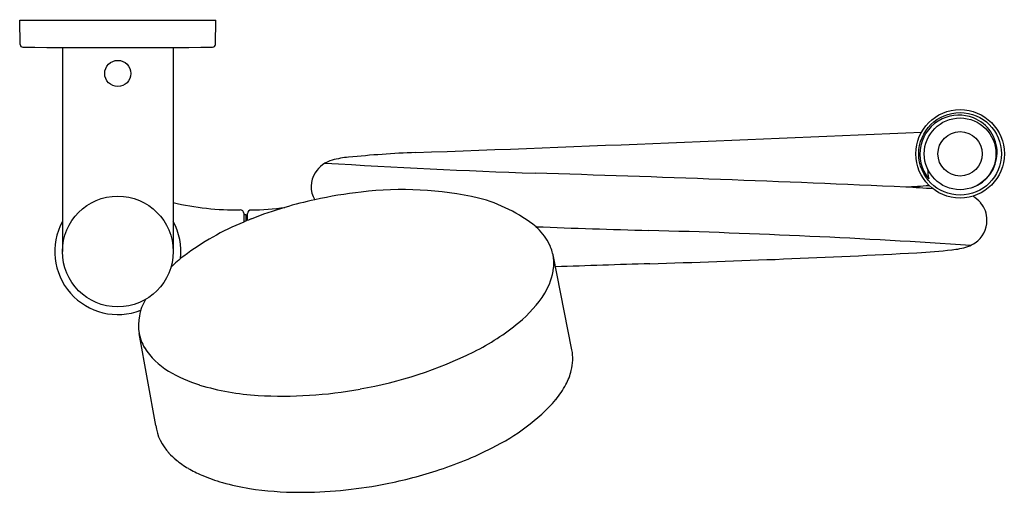
# Model space of a CAD drawing. Units: inches. Extents: x 3374.6 to 3384.7, y 177.6 to 182.4.
import ezdxf

# ---------------------------------------------------------------- set-up
doc = ezdxf.new("R2010")
doc.units = ezdxf.units.IN
doc.header["$LTSCALE"] = 0.64311
doc.header["$MEASUREMENT"] = 0
doc.layers.get('0').update_dxf_attribs({"color": 255, "linetype": 'CONTINUOUS'})
doc.layers.get('Defpoints').update_dxf_attribs({"linetype": 'CONTINUOUS'})
doc.styles.get("Standard").update_dxf_attribs({"font": 'txt', "width": 0.8})

msp = doc.modelspace()

# ---------------------------------------------------------------- linework, layer by layer
for p, q in [((3374.599, 182.402), (3376.607, 182.402)), ((3374.603, 182.154), (3374.599, 182.402)), ((3376.603, 182.154), (3376.607, 182.402)), ((3375.036, 182.123), (3375.036, 180.034)), ((3376.17, 182.123), (3376.17, 180.034)), ((3376.892, 180.425), (3376.892, 180.336)), ((3376.892, 180.414), (3376.912, 180.414)), ((3376.912, 180.414), (3376.912, 180.344)), ((3376.932, 180.352), (3376.932, 180.424)), ((3380.251, 179.028), (3380.057, 180)), ((3375.991, 178.254), (3375.822, 179.196))]:
    msp.add_line(p, q)
for centre, radius in [((3375.603, 181.857), 0.134), ((3384.223, 181.034), 0.453), ((3384.223, 181.034), 0.423), ((3384.223, 181.034), 0.367), ((3384.223, 181.034), 0.227), ((3375.603, 180.034), 0.567)]:
    msp.add_circle(centre, radius)
for centre, radius, start, end in [((3374.633, 182.155), 0.0295, 181, 269.604), ((3375.603, 322.524), 140.402, 269.60403, 270.39597), ((3376.573, 182.155), 0.0295, 270.396, 359), ((3384.207, 181.032), 0.396, 114.9735, 219.6977), ((3384.212, 181.034), 0.396, 68.1602, 115.7241), ((3384.223, 181.048), 0.379, 289.3028, 68.9318), ((3349.199, 979.527), 799.023, 272.112459, 272.483965), ((3378.071, 179.917), 1.088, 95.6201, 104.5115), ((3379.181, 168.59), 12.469, 92.4323, 95.5949), ((3377.876, 180.681), 0.299, 104.9762, 147.8064), ((3382.565, 259.211), 78.421, 266.46266, 268.03437), ((3384.253, 180.869), 0.362, 178.7303, 194.2918), ((3377.841, 180.7), 0.26, 147.237, 211.3897), ((3371.023, -105.386), 286.359, 87.46925, 88.22864), ((3382.803, 195.132), 14.463, 273.4273, 274.3754), ((3382.815, 166.172), 14.547, 85.5334, 86.6374), ((3378.592, 176.146), 4.524, 96.3211, 102.4051), ((3378.515, 177.094), 3.574, 77.386, 96.7695), ((3378.892, 179.04), 1.593, 51.5275, 75.3362), ((3384.207, 180.343), 0.295, 39.782, 60.5778), ((3376.817, 183.272), 2.812, 256.6911, 270.7999), ((3376.937, 183.172), 2.713, 270.6333, 277.9742), ((3378.551, 176.324), 4.342, 106.5686, 111.3985), ((3378.576, 176.206), 4.462, 102.3808, 106.4492), ((3384.219, 180.354), 0.279, 0.0108, 39.8105), ((3376.857, 180.425), 0.035, 360, 90.7999), ((3376.967, 180.424), 0.035, 90.6333, 180), ((3375.603, 180.034), 0.645, 151.5262, 291.3334), ((3375.603, 180.034), 0.645, 353.3886, 28.4811), ((3377.924, 177.805), 2.733, 112.191, 126.9853), ((3378.306, 176.984), 3.638, 112.5299, 112.8713), ((3378.672, 176.082), 4.612, 111.7028, 112.4401), ((3384.197, 292.343), 112.138, 267.79526, 268.38556), ((3379.493, 179.844), 0.59, 28.5636, 48.7133), ((3384.215, 180.355), 0.283, 304.8183, 359.6132), ((3378.856, 97.6), 82.678, 86.20455, 88.4883), ((3379.605, 179.908), 0.461, 11.4322, 28.1182), ((3384.171, 180.429), 0.368, 277.8333, 303.9579), ((3377.181, 178.804), 1.488, 127.2735, 134.0334), ((3379.609, 179.912), 0.457, 354.7379, 11.17), ((3377.494, 300.448), 120.591, 271.68932, 272.98844), ((3383.334, 187.294), 7.287, 273.521, 276.353), ((3383.976, 181.395), 1.354, 276.9417, 280.4148), ((3379.427, 179.944), 0.641, 328.2289, 353.3145), ((3384.362, 64.081), 115.875, 91.63824, 92.11687), ((3378.9, 180.287), 1.27, 309.4719, 327.5978), ((3376.34, 179.28), 0.525, 150.0206, 189.2166), ((3378.109, 181.258), 2.522, 296.8042, 309.3287), ((3376.277, 179.281), 0.463, 190.6159, 210.0352), ((3376.486, 179.429), 0.718, 211.8296, 239.4318), ((3377.354, 182.821), 4.257, 279.8646, 296.3843), ((3379.769, 178.939), 0.49, 345.4825, 10.4305), ((3376.848, 180.014), 1.406, 238.8581, 253.1169), ((3379.598, 178.981), 0.667, 332.3772, 345.6973), ((3377.207, 181.248), 2.692, 253.4424, 266.4167), ((3379.385, 179.09), 0.905, 320.7394, 332.4976), ((3377.294, 182.928), 4.374, 266.6575, 280.4053), ((3378.507, 179.925), 2.115, 295.9654, 318.2865), ((3376.5, 178.325), 0.514, 187.9677, 223.4799), ((3376.662, 178.459), 0.724, 222.344, 230.2344), ((3377.692, 181.467), 3.859, 287.6416, 296.8272), ((3376.795, 178.621), 0.934, 230.2939, 239.6741), ((3376.961, 178.9), 1.259, 239.561, 246.6563), ((3377.444, 182.223), 4.655, 280.6987, 287.7224), ((3377.143, 179.324), 1.72, 246.7072, 254.1755), ((3377.316, 179.932), 2.352, 254.1552, 261.0611), ((3377.464, 182.061), 4.492, 269.8836, 280.8359), ((3377.464, 180.914), 3.345, 261.1723, 269.8454)]:
    msp.add_arc(centre, radius, start, end)

# ---------------------------------------------------------------- texts
at = {"layer": 'Defpoints'}
for tag, p, s in [('MODELNUMBER', (3375.604, 182.406), 'K-99898'), ('TRADENAME', (3375.604, 182.404), 'AWAKEN'), ('PRODUCT', (3375.604, 182.403), 'SHOWER COLUMN KIT')]:
    msp.add_attdef(tag, p, s, height=0.001, dxfattribs=at)

doc.saveas('drawing.dxf')
